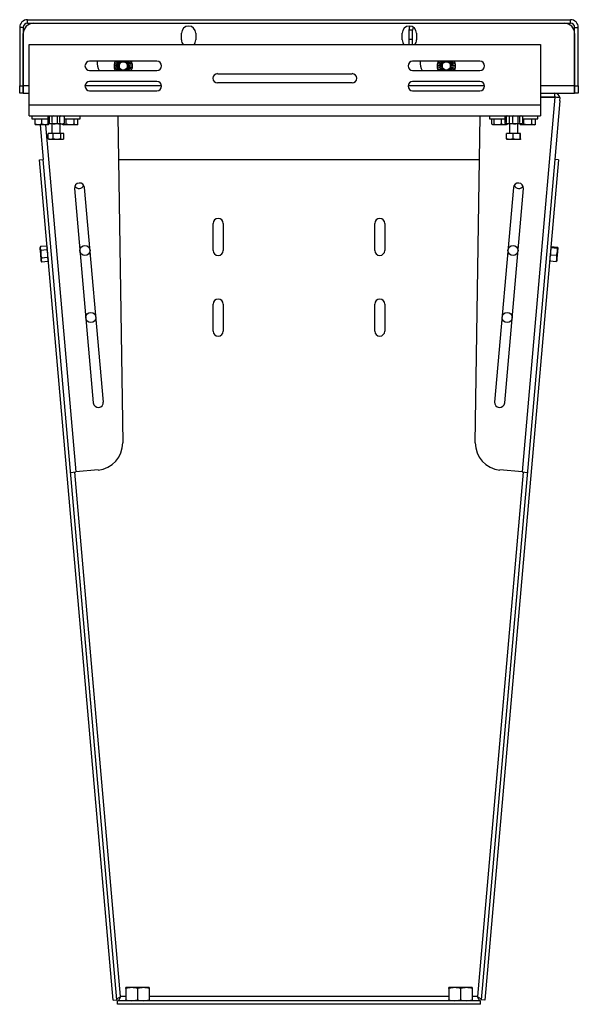
# Model space of a CAD drawing. Units: inches. Extents: x 1562 to 3081, y 824 to 1342.
# Drawn here: x 1597 to 1680, y 824 to 970 of the extents above; entities that cross this region are included whole.
import ezdxf

# ---------------------------------------------------------------- set-up
doc = ezdxf.new("R2010")
doc.units = ezdxf.units.IN
doc.header["$LTSCALE"] = 4
doc.header["$MEASUREMENT"] = 0

msp = doc.modelspace()

# ---------------------------------------------------------------- linework, layer by layer
at = {"color": 7, "linetype": 'Continuous', "lineweight": 25}
for p, q in [((1598.03, 969.33), (1597.49, 969.33)), ((1597.49, 969.33), (1597.49, 960.66)), ((1598.03, 969.33), (1598.03, 960.66)), ((1598.63, 970.47), (1679.35, 970.47)), ((1598.63, 969.93), (1598.63, 970.47)), ((1598.63, 969.93), (1679.35, 969.93)), ((1599.53, 969.93), (1678.45, 969.93)), ((1679.35, 969.93), (1679.35, 970.47)), ((1679.95, 969.33), (1680.49, 969.33)), ((1679.95, 960.66), (1679.95, 969.33)), ((1680.49, 960.66), (1680.49, 969.33)), ((1598.03, 960.67), (1598.03, 968.43)), ((1621.53, 967.47), (1621.53, 968.47)), ((1623.65, 968.47), (1623.65, 967.47)), ((1654.33, 967.47), (1654.33, 968.47)), ((1655.33, 968.93), (1655.33, 967.55)), ((1655.87, 968.93), (1655.33, 968.93)), ((1655.87, 967.55), (1655.87, 968.93)), ((1656.45, 968.47), (1656.45, 967.47)), ((1679.95, 968.43), (1679.95, 960.67)), ((1598.88, 957.76), (1598.88, 966.76)), ((1598.88, 966.76), (1674.88, 966.76)), ((1655.33, 967.55), (1655.33, 966.76)), ((1655.87, 967.55), (1655.33, 967.55)), ((1655.87, 966.76), (1655.87, 967.55)), ((1674.88, 966.76), (1674.88, 957.76)), ((1617.88, 964.28), (1607.88, 964.28)), ((1612.25, 963.61), (1611.51, 963.62)), ((1612.26, 963.72), (1611.53, 963.85)), ((1612.26, 963.49), (1611.53, 963.38)), ((1612.28, 963.39), (1611.59, 963.14)), ((1612.29, 963.82), (1611.6, 964.09)), ((1612.34, 963.92), (1611.73, 964.28)), ((1612.4, 964.01), (1612.09, 964.28)), ((1612.25, 963.61), (1612.27, 963.5)), ((1612.26, 963.6), (1612.25, 963.61)), ((1612.26, 963.72), (1612.26, 963.6)), ((1612.27, 963.71), (1612.26, 963.72)), ((1612.27, 963.5), (1612.26, 963.49)), ((1612.26, 963.49), (1612.29, 963.39)), ((1612.29, 963.82), (1612.27, 963.71)), ((1612.29, 963.39), (1612.28, 963.39)), ((1612.28, 963.39), (1612.34, 963.29)), ((1612.3, 963.82), (1612.29, 963.82)), ((1612.34, 963.92), (1612.3, 963.82)), ((1612.48, 964.09), (1612.33, 964.28)), ((1612.35, 963.92), (1612.34, 963.92)), ((1612.4, 964.01), (1612.35, 963.92)), ((1612.41, 964), (1612.4, 964.01)), ((1612.48, 964.09), (1612.41, 964)), ((1612.49, 964.08), (1612.48, 964.09)), ((1612.58, 964.15), (1612.49, 964.08)), ((1612.58, 964.15), (1612.5, 964.28)), ((1612.68, 964.2), (1612.58, 964.14)), ((1612.58, 964.14), (1612.58, 964.15)), ((1612.68, 964.2), (1612.65, 964.28)), ((1612.78, 964.22), (1612.68, 964.19)), ((1612.68, 964.19), (1612.68, 964.2)), ((1612.78, 964.22), (1612.77, 964.28)), ((1612.79, 964.21), (1612.78, 964.22)), ((1612.89, 964.23), (1612.79, 964.21)), ((1612.89, 964.23), (1612.89, 964.28)), ((1612.89, 964.22), (1612.89, 964.23)), ((1613, 964.22), (1612.89, 964.22)), ((1613, 964.22), (1613.02, 964.28)), ((1613, 964.21), (1613, 964.22)), ((1613.11, 964.19), (1613, 964.21)), ((1613.11, 964.19), (1613.15, 964.28)), ((1613.11, 964.18), (1613.11, 964.19)), ((1613.21, 964.14), (1613.11, 964.18)), ((1613.21, 964.14), (1613.3, 964.28)), ((1613.21, 964.13), (1613.21, 964.14)), ((1613.3, 964.08), (1613.21, 964.13)), ((1613.29, 964.07), (1613.3, 964.08)), ((1613.38, 964), (1613.29, 964.07)), ((1613.3, 964.08), (1613.48, 964.28)), ((1613.37, 963.99), (1613.38, 964)), ((1613.44, 963.9), (1613.37, 963.99)), ((1613.38, 964), (1613.73, 964.28)), ((1613.48, 963.8), (1613.43, 963.9)), ((1613.43, 963.9), (1613.44, 963.9)), ((1613.43, 963.27), (1613.47, 963.37)), ((1613.44, 963.9), (1614.09, 964.26)), ((1613.51, 963.7), (1613.47, 963.8)), ((1613.47, 963.8), (1613.48, 963.8)), ((1613.47, 963.37), (1613.48, 963.37)), ((1613.48, 963.8), (1614.18, 964.05)), ((1613.48, 963.37), (1613.5, 963.48)), ((1614.17, 963.11), (1613.48, 963.37)), ((1613.5, 963.69), (1613.51, 963.7)), ((1613.52, 963.59), (1613.5, 963.69)), ((1613.5, 963.48), (1613.51, 963.48)), ((1613.51, 963.7), (1614.24, 963.81)), ((1613.51, 963.59), (1613.52, 963.59)), ((1613.51, 963.48), (1613.51, 963.59)), ((1613.51, 963.48), (1614.23, 963.34)), ((1613.52, 963.59), (1614.26, 963.57)), ((1665.88, 964.28), (1655.88, 964.28)), ((1660.25, 963.55), (1659.51, 963.49)), ((1660.25, 963.66), (1659.52, 963.73)), ((1660.27, 963.44), (1659.55, 963.25)), ((1660.27, 963.77), (1659.56, 963.96)), ((1660.31, 963.33), (1659.63, 963.03)), ((1660.31, 963.87), (1659.64, 964.19)), ((1660.37, 963.96), (1659.92, 964.28)), ((1660.44, 964.05), (1660.21, 964.28)), ((1660.25, 963.66), (1660.26, 963.55)), ((1660.26, 963.66), (1660.25, 963.66)), ((1660.26, 963.55), (1660.25, 963.55)), ((1660.25, 963.55), (1660.28, 963.44)), ((1660.27, 963.77), (1660.26, 963.66)), ((1660.28, 963.76), (1660.27, 963.77)), ((1660.28, 963.44), (1660.27, 963.44)), ((1660.27, 963.44), (1660.32, 963.34)), ((1660.31, 963.87), (1660.28, 963.76)), ((1660.32, 963.87), (1660.31, 963.87)), ((1660.32, 963.34), (1660.31, 963.33)), ((1660.31, 963.33), (1660.37, 963.24)), ((1660.37, 963.96), (1660.32, 963.87)), ((1660.38, 963.96), (1660.37, 963.96)), ((1660.44, 964.05), (1660.38, 963.96)), ((1660.53, 964.12), (1660.41, 964.28)), ((1660.45, 964.04), (1660.44, 964.05)), ((1660.53, 964.12), (1660.45, 964.04)), ((1660.62, 964.17), (1660.53, 964.11)), ((1660.53, 964.11), (1660.53, 964.12)), ((1660.62, 964.17), (1660.57, 964.28)), ((1660.63, 964.16), (1660.62, 964.17)), ((1660.73, 964.21), (1660.63, 964.16)), ((1660.73, 964.21), (1660.71, 964.28)), ((1660.84, 964.23), (1660.73, 964.2)), ((1660.73, 964.2), (1660.73, 964.21)), ((1660.84, 964.23), (1660.83, 964.28)), ((1660.95, 964.23), (1660.84, 964.22)), ((1660.84, 964.22), (1660.84, 964.23)), ((1660.95, 964.23), (1660.95, 964.28)), ((1660.95, 964.22), (1660.95, 964.23)), ((1661.05, 964.21), (1660.95, 964.22)), ((1661.05, 964.21), (1661.08, 964.28)), ((1661.05, 964.2), (1661.05, 964.21)), ((1661.16, 964.17), (1661.05, 964.2)), ((1661.15, 964.16), (1661.16, 964.17)), ((1661.25, 964.11), (1661.15, 964.16)), ((1661.16, 964.17), (1661.21, 964.28)), ((1661.38, 964.28), (1661.25, 964.11)), ((1661.25, 964.1), (1661.25, 964.11)), ((1661.34, 964.04), (1661.25, 964.1)), ((1661.33, 964.03), (1661.34, 964.04)), ((1661.41, 963.95), (1661.33, 964.03)), ((1661.34, 964.04), (1661.59, 964.28)), ((1661.4, 963.95), (1661.41, 963.95)), ((1661.46, 963.86), (1661.4, 963.95)), ((1661.4, 963.23), (1661.45, 963.33)), ((1661.41, 963.95), (1661.89, 964.28)), ((1661.45, 963.85), (1661.46, 963.86)), ((1661.5, 963.75), (1661.45, 963.85)), ((1661.45, 963.33), (1661.46, 963.32)), ((1661.46, 963.86), (1662.14, 964.16)), ((1661.46, 963.32), (1661.49, 963.43)), ((1661.46, 963.32), (1662.12, 963)), ((1661.52, 963.64), (1661.49, 963.75)), ((1661.49, 963.75), (1661.5, 963.75)), ((1661.49, 963.43), (1661.5, 963.43)), ((1661.5, 963.75), (1662.22, 963.94)), ((1661.5, 963.43), (1661.51, 963.53)), ((1661.5, 963.43), (1662.21, 963.23)), ((1661.51, 963.64), (1661.52, 963.64)), ((1661.52, 963.53), (1661.51, 963.64)), ((1661.51, 963.53), (1661.52, 963.53)), ((1661.52, 963.64), (1662.26, 963.7)), ((1661.52, 963.53), (1662.25, 963.46)), ((1607.88, 962.91), (1617.88, 962.91)), ((1612.33, 963.29), (1611.68, 962.93)), ((1612.39, 963.19), (1612.04, 962.91)), ((1612.47, 963.12), (1612.29, 962.91)), ((1612.33, 963.29), (1612.4, 963.2)), ((1612.34, 963.29), (1612.33, 963.29)), ((1612.4, 963.2), (1612.39, 963.19)), ((1612.39, 963.19), (1612.48, 963.12)), ((1612.47, 963.12), (1612.56, 963.06)), ((1612.48, 963.12), (1612.47, 963.12)), ((1612.56, 963.05), (1612.47, 962.91)), ((1612.56, 963.06), (1612.56, 963.05)), ((1612.56, 963.05), (1612.66, 963.01)), ((1612.66, 963), (1612.62, 962.91)), ((1612.66, 963.01), (1612.66, 963)), ((1612.66, 963), (1612.77, 962.98)), ((1612.76, 962.97), (1612.75, 962.91)), ((1612.77, 962.98), (1612.76, 962.97)), ((1612.76, 962.97), (1612.87, 962.97)), ((1612.87, 962.96), (1612.98, 962.98)), ((1612.87, 962.97), (1612.87, 962.96)), ((1612.87, 962.96), (1612.87, 962.91)), ((1612.98, 962.98), (1612.99, 962.97)), ((1612.99, 962.97), (1613.09, 963)), ((1612.99, 962.97), (1612.99, 962.91)), ((1613.09, 963), (1613.19, 963.05)), ((1613.09, 963), (1613.09, 963)), ((1613.09, 963), (1613.12, 962.91)), ((1613.19, 963.04), (1613.28, 963.11)), ((1613.19, 963.05), (1613.19, 963.04)), ((1613.19, 963.04), (1613.27, 962.91)), ((1613.28, 963.1), (1613.36, 963.19)), ((1613.28, 963.11), (1613.28, 963.1)), ((1613.28, 963.1), (1613.44, 962.91)), ((1613.36, 963.18), (1613.42, 963.27)), ((1613.36, 963.19), (1613.36, 963.18)), ((1613.36, 963.18), (1613.68, 962.91)), ((1613.42, 963.27), (1613.43, 963.27)), ((1613.43, 963.27), (1614.03, 962.91)), ((1626.88, 962.44), (1646.88, 962.44)), ((1655.88, 962.91), (1665.88, 962.91)), ((1660.36, 963.24), (1659.88, 962.91)), ((1660.43, 963.15), (1660.18, 962.91)), ((1660.37, 963.24), (1660.36, 963.24)), ((1660.36, 963.24), (1660.44, 963.16)), ((1660.52, 963.08), (1660.39, 962.91)), ((1660.44, 963.16), (1660.43, 963.15)), ((1660.43, 963.15), (1660.52, 963.09)), ((1660.52, 963.09), (1660.52, 963.08)), ((1660.52, 963.08), (1660.61, 963.03)), ((1660.61, 963.02), (1660.56, 962.91)), ((1660.61, 963.03), (1660.61, 963.02)), ((1660.61, 963.02), (1660.72, 962.99)), ((1660.71, 962.98), (1660.69, 962.91)), ((1660.72, 962.99), (1660.71, 962.98)), ((1660.71, 962.98), (1660.82, 962.97)), ((1660.82, 962.97), (1660.82, 962.96)), ((1660.82, 962.96), (1660.93, 962.97)), ((1660.82, 962.96), (1660.82, 962.91)), ((1660.93, 962.96), (1661.04, 962.99)), ((1660.93, 962.97), (1660.93, 962.96)), ((1660.93, 962.96), (1660.94, 962.91)), ((1661.04, 962.98), (1661.14, 963.03)), ((1661.04, 962.99), (1661.04, 962.98)), ((1661.04, 962.98), (1661.06, 962.91)), ((1661.14, 963.03), (1661.15, 963.02)), ((1661.15, 963.02), (1661.24, 963.08)), ((1661.15, 963.02), (1661.2, 962.91)), ((1661.24, 963.07), (1661.32, 963.15)), ((1661.24, 963.08), (1661.24, 963.07)), ((1661.24, 963.07), (1661.36, 962.91)), ((1661.32, 963.15), (1661.33, 963.14)), ((1661.33, 963.14), (1661.39, 963.23)), ((1661.33, 963.14), (1661.56, 962.91)), ((1661.39, 963.23), (1661.4, 963.23)), ((1661.4, 963.23), (1661.85, 962.91)), ((1597.49, 960.66), (1598.03, 960.66)), ((1597.49, 959.53), (1597.49, 960.66)), ((1598.03, 959.53), (1598.03, 960.67)), ((1598.03, 960.66), (1598.03, 959.53)), ((1617.88, 961.28), (1607.88, 961.28)), ((1646.88, 961.07), (1626.88, 961.07)), ((1665.88, 961.28), (1655.88, 961.28)), ((1679.95, 960.67), (1679.95, 959.53)), ((1679.95, 960.66), (1680.49, 960.66)), ((1679.95, 959.53), (1679.95, 960.66)), ((1680.49, 960.66), (1680.49, 959.53)), ((1598.03, 959.53), (1597.49, 959.53)), ((1598.03, 959.53), (1598.88, 959.53)), ((1607.88, 959.91), (1617.88, 959.91)), ((1655.88, 959.91), (1665.88, 959.91)), ((1677.01, 958.93), (1672.13, 903.23)), ((1674.88, 959.53), (1679.95, 959.53)), ((1674.88, 958.99), (1676.99, 958.99)), ((1674.88, 958.93), (1677.01, 958.93)), ((1676.99, 958.99), (1676.99, 959.53)), ((1677.26, 958.97), (1677.8, 958.92)), ((1677.75, 958.4), (1677.8, 958.92)), ((1680.49, 959.53), (1679.95, 959.53)), ((1674.88, 957.76), (1598.88, 957.76)), ((1598.88, 956.16), (1598.88, 957.76)), ((1674.88, 957.76), (1674.88, 956.16)), ((1677.75, 958.4), (1676.99, 949.67)), ((1598.88, 956.16), (1674.88, 956.16)), ((1599.28, 956.16), (1599.28, 955.72)), ((1601.68, 956.08), (1601.68, 955.05)), ((1601.75, 956.08), (1601.73, 956.07)), ((1601.75, 956.08), (1601.73, 956.07)), ((1601.73, 955.18), (1601.73, 956.07)), ((1601.86, 956.08), (1601.77, 956.16)), ((1601.86, 956.08), (1601.86, 955.05)), ((1602.3, 956.07), (1602.29, 956.07)), ((1602.35, 956.08), (1602.3, 956.07)), ((1602.3, 955.18), (1602.3, 956.07)), ((1603.06, 956.08), (1602.46, 956.16)), ((1603.06, 956.08), (1603.06, 955.05)), ((1603.46, 956.07), (1603.43, 956.07)), ((1603.46, 955.18), (1603.46, 956.07)), ((1604.09, 956.08), (1604.09, 955.05)), ((1606.49, 955.72), (1606.49, 956.16)), ((1612.05, 956.16), (1612.8, 907.56)), ((1665.18, 907.56), (1665.93, 956.16)), ((1667.28, 956.16), (1667.28, 955.72)), ((1669.76, 956.16), (1669.59, 956.08)), ((1669.59, 956.08), (1669.59, 955.05)), ((1669.86, 956.08), (1669.82, 956.07)), ((1669.82, 955.18), (1669.82, 956.07)), ((1669.82, 956.07), (1669.82, 956.07)), ((1670.23, 956.08), (1670.23, 955.05)), ((1670.74, 956.07), (1670.71, 956.07)), ((1670.79, 956.08), (1670.74, 956.07)), ((1670.74, 955.18), (1670.74, 956.07)), ((1671.53, 956.08), (1670.88, 956.16)), ((1671.53, 956.08), (1671.53, 955.05)), ((1671.8, 956.07), (1671.77, 956.07)), ((1671.81, 956.08), (1671.8, 956.07)), ((1671.8, 955.18), (1671.8, 956.07)), ((1672.18, 956.08), (1671.86, 956.16)), ((1672.18, 956.08), (1672.01, 956.16)), ((1672.18, 956.08), (1672.18, 955.05)), ((1674.49, 955.72), (1674.49, 956.16)), ((1599.28, 955.72), (1601.68, 955.72)), ((1599.78, 954.93), (1599.78, 955.72)), ((1600.28, 954.84), (1599.78, 954.84)), ((1600.78, 954.93), (1600.28, 954.84)), ((1601.28, 954.84), (1600.28, 954.84)), ((1600.54, 954.84), (1600.99, 949.67)), ((1600.78, 954.93), (1600.78, 955.72)), ((1601.78, 954.93), (1601.28, 954.84)), ((1601.78, 954.84), (1601.28, 954.84)), ((1601.68, 955.05), (1601.77, 954.97)), ((1601.73, 955.19), (1601.75, 955.17)), ((1601.73, 955.18), (1601.75, 955.18)), ((1602.46, 954.97), (1601.77, 954.97)), ((1601.78, 954.93), (1601.78, 954.97)), ((1601.86, 955.05), (1602.46, 954.97)), ((1602.26, 954.97), (1602.26, 953.53)), ((1602.29, 955.18), (1602.3, 955.18)), ((1602.3, 955.18), (1602.35, 955.18)), ((1603.58, 954.97), (1602.46, 954.97)), ((1603.43, 955.18), (1603.46, 955.18)), ((1603.46, 955.18), (1603.48, 955.17)), ((1603.51, 953.53), (1603.51, 954.97)), ((1603.58, 954.97), (1604.01, 954.97)), ((1603.84, 954.93), (1603.84, 954.97)), ((1603.84, 954.93), (1603.99, 954.84)), ((1604.13, 954.84), (1603.99, 954.84)), ((1604.09, 955.05), (1604, 954.97)), ((1604.09, 955.72), (1606.49, 955.72)), ((1604.41, 954.93), (1604.13, 954.84)), ((1604.99, 954.84), (1604.13, 954.84)), ((1604.41, 954.93), (1604.41, 955.72)), ((1605.86, 954.84), (1604.99, 954.84)), ((1605.57, 954.93), (1605.57, 955.72)), ((1606.15, 954.93), (1605.86, 954.84)), ((1605.99, 954.84), (1605.86, 954.84)), ((1605.99, 954.84), (1606.15, 954.93)), ((1606.15, 954.93), (1606.15, 955.72)), ((1667.28, 955.72), (1669.59, 955.72)), ((1667.66, 954.93), (1667.66, 955.72)), ((1667.73, 954.87), (1667.78, 954.84)), ((1667.82, 954.84), (1667.78, 954.84)), ((1667.97, 954.93), (1667.82, 954.84)), ((1668.53, 954.84), (1667.82, 954.84)), ((1667.97, 954.93), (1667.97, 955.72)), ((1669.5, 954.84), (1668.53, 954.84)), ((1669.09, 954.93), (1669.09, 955.72)), ((1669.9, 954.93), (1669.5, 954.84)), ((1669.78, 954.84), (1669.5, 954.84)), ((1669.59, 955.05), (1669.76, 954.97)), ((1669.91, 954.97), (1669.76, 954.97)), ((1669.78, 954.84), (1669.82, 954.87)), ((1669.82, 955.18), (1669.86, 955.17)), ((1669.82, 955.18), (1669.82, 955.18)), ((1669.82, 954.88), (1669.9, 954.93)), ((1669.9, 954.93), (1669.9, 954.97)), ((1670.88, 954.97), (1669.91, 954.97)), ((1670.23, 955.05), (1670.88, 954.97)), ((1670.26, 954.97), (1670.26, 953.53)), ((1670.71, 955.18), (1670.74, 955.18)), ((1670.74, 955.18), (1670.79, 955.18)), ((1671.86, 954.97), (1670.88, 954.97)), ((1671.51, 953.53), (1671.51, 954.97)), ((1671.53, 955.05), (1671.86, 954.97)), ((1671.77, 955.18), (1671.8, 955.18)), ((1671.8, 955.18), (1671.81, 955.18)), ((1671.84, 954.93), (1671.84, 954.97)), ((1671.84, 954.93), (1671.99, 954.84)), ((1672.01, 954.97), (1671.86, 954.97)), ((1672.13, 954.84), (1671.99, 954.84)), ((1672.01, 954.97), (1672.18, 955.05)), ((1672.41, 954.93), (1672.13, 954.84)), ((1672.99, 954.84), (1672.13, 954.84)), ((1672.18, 955.72), (1674.49, 955.72)), ((1672.41, 954.93), (1672.41, 955.72)), ((1673.86, 954.84), (1672.99, 954.84)), ((1673.57, 954.93), (1673.57, 955.72)), ((1674.15, 954.93), (1673.86, 954.84)), ((1673.99, 954.84), (1673.86, 954.84)), ((1673.99, 954.84), (1674.15, 954.93)), ((1674.15, 954.93), (1674.15, 955.72)), ((1601.74, 952.75), (1601.74, 953.53)), ((1602.44, 953.53), (1601.74, 953.53)), ((1602.44, 952.75), (1602.44, 953.53)), ((1603.58, 953.53), (1602.44, 953.53)), ((1603.58, 952.75), (1603.58, 953.53)), ((1604.03, 953.53), (1603.58, 953.53)), ((1604.03, 952.75), (1604.03, 953.53)), ((1669.84, 952.75), (1669.84, 953.53)), ((1670.8, 953.53), (1669.84, 953.53)), ((1670.8, 952.75), (1670.8, 953.53)), ((1671.84, 953.53), (1670.8, 953.53)), ((1671.84, 952.75), (1671.84, 953.53)), ((1671.92, 953.53), (1671.84, 953.53)), ((1671.92, 952.75), (1671.92, 953.53)), ((1601.74, 952.75), (1601.8, 952.72)), ((1601.8, 952.71), (1601.88, 952.66)), ((1602.09, 952.66), (1601.88, 952.66)), ((1602.44, 952.75), (1602.09, 952.66)), ((1603.01, 952.66), (1602.09, 952.66)), ((1603.58, 952.75), (1603.01, 952.66)), ((1603.81, 952.66), (1603.01, 952.66)), ((1603.88, 952.66), (1603.81, 952.66)), ((1603.88, 952.66), (1603.97, 952.71)), ((1669.84, 952.75), (1669.89, 952.66)), ((1670.32, 952.66), (1669.89, 952.66)), ((1670.8, 952.75), (1670.32, 952.66)), ((1671.32, 952.66), (1670.32, 952.66)), ((1671.88, 952.66), (1671.32, 952.66)), ((1671.92, 952.75), (1671.88, 952.66)), ((1600.45, 949.63), (1600.99, 949.67)), ((1611.39, 824.67), (1600.45, 949.63)), ((1611.92, 824.72), (1600.99, 949.67)), ((1612.15, 949.67), (1665.83, 949.67)), ((1676.99, 949.67), (1666.06, 824.72)), ((1677.53, 949.63), (1666.6, 824.67)), ((1677.53, 949.63), (1676.99, 949.67)), ((1605.63, 945.37), (1608.42, 913.49)), ((1609.92, 913.62), (1607.13, 945.5)), ((1670.85, 945.5), (1668.06, 913.62)), ((1669.56, 913.49), (1672.35, 945.37)), ((1626.24, 936.17), (1626.24, 940.17)), ((1627.74, 940.17), (1627.74, 936.17)), ((1650.24, 936.17), (1650.24, 940.17)), ((1651.74, 940.17), (1651.74, 936.17)), ((1600.6, 936.75), (1600.53, 936.58)), ((1600.54, 936.45), (1600.53, 936.58)), ((1600.6, 936.75), (1600.54, 936.45)), ((1600.61, 935.59), (1600.54, 936.45)), ((1601.48, 936.82), (1600.6, 936.75)), ((1600.69, 934.72), (1600.61, 935.59)), ((1601.53, 936.25), (1600.65, 936.17)), ((1601.59, 936.68), (1601.48, 936.82)), ((1601.53, 936.25), (1601.6, 936.54)), ((1676.48, 936.59), (1676.34, 936.06)), ((1676.38, 935.53), (1677.27, 935.45)), ((1676.49, 936.73), (1676.4, 936.67)), ((1676.48, 936.59), (1677.36, 936.51)), ((1676.49, 936.73), (1677.37, 936.66)), ((1677.27, 935.45), (1677.4, 935.97)), ((1677.4, 935.97), (1677.31, 934.98)), ((1677.36, 936.51), (1677.45, 936.58)), ((1677.45, 936.58), (1677.4, 935.97)), ((1600.75, 935.02), (1600.69, 934.72)), ((1600.7, 934.59), (1600.69, 934.72)), ((1600.7, 934.59), (1600.8, 934.44)), ((1601.63, 935.1), (1600.75, 935.02)), ((1601.68, 934.52), (1600.8, 934.44)), ((1601.68, 934.52), (1601.75, 934.82)), ((1601.68, 934.52), (1601.76, 934.68)), ((1676.3, 934.61), (1676.22, 934.69)), ((1676.3, 934.61), (1677.19, 934.53)), ((1677.31, 934.98), (1677.28, 934.59)), ((1626.24, 924.17), (1626.24, 928.17)), ((1627.74, 928.17), (1627.74, 924.17)), ((1650.24, 924.17), (1650.24, 928.17)), ((1651.74, 928.17), (1651.74, 924.17)), ((1609.15, 903.52), (1605.85, 903.23)), ((1672.13, 903.23), (1668.83, 903.52)), ((1605.06, 903.16), (1605.85, 903.23)), ((1672.13, 903.23), (1672.92, 903.16)), ((1614.12, 826.55), (1613.24, 826.55)), ((1613.24, 826.42), (1613.24, 824.74)), ((1615.87, 826.55), (1614.12, 826.55)), ((1614.99, 826.42), (1614.99, 824.74)), ((1616.74, 826.55), (1615.87, 826.55)), ((1616.74, 826.42), (1616.74, 824.74)), ((1662.12, 826.55), (1661.24, 826.55)), ((1661.24, 826.42), (1661.24, 824.74)), ((1663.87, 826.55), (1662.12, 826.55)), ((1662.99, 826.42), (1662.99, 824.74)), ((1664.74, 826.55), (1663.87, 826.55)), ((1664.74, 826.42), (1664.74, 824.74)), ((1611.39, 824.67), (1611.92, 824.72)), ((1665.94, 824.61), (1612.04, 824.61)), ((1612.04, 824.07), (1612.04, 824.61)), ((1665.94, 824.07), (1665.94, 824.61)), ((1666.6, 824.67), (1666.06, 824.72)), ((1665.94, 824.07), (1612.04, 824.07))]:
    msp.add_line(p, q, dxfattribs=at)
at = {"color": 8, "linetype": 'Continuous', "lineweight": 25}
for p, q in [((1598.03, 960.67), (1598.88, 960.67)), ((1607.2, 960.67), (1618.57, 960.67)), ((1655.2, 960.67), (1666.57, 960.67)), ((1674.88, 960.67), (1679.95, 960.67)), ((1601.33, 954.84), (1605.85, 903.23)), ((1612.48, 825.21), (1605.66, 903.21)), ((1672.32, 903.21), (1665.5, 825.21)), ((1613.24, 825.21), (1612.48, 825.21)), ((1661.24, 825.21), (1616.74, 825.21)), ((1665.5, 825.21), (1664.74, 825.21))]:
    msp.add_line(p, q, dxfattribs=at)
at = {"color": 7, "linetype": 'Continuous', "lineweight": 25}
for centre, radius in [((1612.88, 963.6), 0.625), ((1660.88, 963.6), 0.625), ((1607.19, 936.16), 0.75), ((1670.79, 936.16), 0.75), ((1608.06, 926.2), 0.75), ((1669.92, 926.2), 0.75)]:
    msp.add_circle(centre, radius, dxfattribs=at)
for centre, radius, start, end in [((1598.63, 969.33), 1.14, 90, 180), ((1598.63, 969.33), 0.6, 90, 180), ((1599.53, 968.43), 1.5, 90, 180), ((1622.59, 968.47), 1.06, 0, 180), ((1655.39, 968.47), 1.06, 0, 180), ((1656.87, 968.93), 1.54, 157.083, 180), ((1656.87, 968.93), 1, 154.3729, 180), ((1678.45, 968.43), 1.5, 0, 90), ((1679.35, 969.33), 1.14, 0, 90), ((1679.35, 969.33), 0.6, 0, 90), ((1622.59, 967.47), 1.06, 180, 222.1488), ((1622.59, 967.47), 1.06, 317.8512, 0), ((1655.39, 967.47), 1.06, 180, 222.1488), ((1655.39, 967.47), 1.06, 317.8512, 0), ((1607.88, 963.6), 0.688, 90, 270), ((1610.99, 963.97), 2, 171.0104, 212.0896), ((1612.88, 963.6), 1.37, 169.1265, 179.1265), ((1612.88, 963.6), 1.37, 179.1265, 189.1265), ((1612.88, 963.6), 1.37, 159.1265, 169.1265), ((1612.88, 963.6), 1.37, 189.1265, 199.1265), ((1612.88, 963.6), 1.38, 149.1265, 159.1265), ((1612.88, 963.6), 1.37, 19.1265, 29.1265), ((1612.88, 963.6), 1.38, 339.1265, 349.1265), ((1612.88, 963.6), 1.37, 9.1265, 19.1265), ((1612.88, 963.6), 1.38, 349.1265, 359.1265), ((1612.88, 963.6), 1.38, 359.1265, 9.1265), ((1617.88, 963.6), 0.688, 270, 90), ((1655.88, 963.6), 0.688, 90, 270), ((1658.99, 963.97), 2, 171.0104, 212.0896), ((1660.88, 963.6), 1.38, 174.426, 184.426), ((1660.88, 963.6), 1.38, 184.426, 194.426), ((1660.88, 963.6), 1.38, 164.426, 174.426), ((1660.88, 963.6), 1.37, 154.426, 164.426), ((1660.88, 963.6), 1.37, 150, 154.426), ((1660.88, 963.6), 1.38, 24.426, 30), ((1660.88, 963.6), 1.38, 14.426, 24.426), ((1660.88, 963.6), 1.38, 344.426, 354.426), ((1660.88, 963.6), 1.38, 4.426, 14.426), ((1660.88, 963.6), 1.38, 354.426, 4.426), ((1665.88, 963.6), 0.688, 270, 90), ((1612.88, 963.6), 1.38, 199.1265, 209.1265), ((1612.88, 963.6), 1.38, 329.1265, 339.1265), ((1626.88, 961.76), 0.688, 90, 270), ((1646.88, 961.76), 0.688, 270, 90), ((1660.88, 963.6), 1.38, 194.426, 204.426), ((1660.88, 963.6), 1.38, 204.426, 210), ((1660.88, 963.6), 1.38, 330, 334.426), ((1660.88, 963.6), 1.38, 334.426, 344.426), ((1607.88, 960.6), 0.688, 90, 270), ((1617.88, 960.6), 0.688, 270, 90), ((1655.88, 960.6), 0.688, 90, 270), ((1665.88, 960.6), 0.688, 270, 90), ((1676.99, 958.74), 0.79, 13.5667, 90), ((1676.99, 958.74), 0.25, 53.8303, 90), ((1606.38, 945.43), 0.75, 5, 185), ((1606.32, 946.12), 0.75, 212.5148, 337.4852), ((1671.6, 945.43), 0.75, 355, 175), ((1671.66, 946.12), 0.75, 202.5148, 327.4852), ((1626.99, 940.17), 0.75, 0, 180), ((1650.99, 940.17), 0.75, 0, 180), ((1626.99, 936.17), 0.75, 180, 0), ((1650.99, 936.17), 0.75, 180, 0), ((1626.99, 928.17), 0.75, 0, 180), ((1650.99, 928.17), 0.75, 0, 180), ((1626.99, 924.17), 0.75, 180, 0), ((1650.99, 924.17), 0.75, 180, 0), ((1609.17, 913.56), 0.75, 185, 5), ((1668.81, 913.56), 0.75, 175, 355), ((1608.8, 907.5), 4, 275, 0.8843), ((1669.18, 907.5), 4, 179.1157, 265)]:
    msp.add_arc(centre, radius, start, end, dxfattribs=at)
msp.add_open_spline([(1677.8, 958.92), (1677.79, 958.92), (1677.76, 958.91), (1677.58, 958.91), (1677.32, 958.92), (1677.11, 958.93), (1677.01, 958.93)], degree=3, dxfattribs=at)
for points, knots in [([(1601.77, 956.16), (1601.76, 956.15), (1601.73, 956.15), (1601.7, 956.1), (1601.68, 956.08)], [0, 0, 0, 0, 0.461766, 1, 1, 1, 1]), ([(1602.46, 956.16), (1602.37, 956.15), (1602.17, 956.15), (1601.97, 956.1), (1601.86, 956.08)], [0, 0, 0, 0, 0.461766, 1, 1, 1, 1]), ([(1603.58, 956.16), (1603.47, 956.15), (1603.3, 956.14), (1603.13, 956.1), (1603.06, 956.08)], [0, 0, 0, 0, 0.598328, 1, 1, 1, 1]), ([(1603.56, 956.11), (1603.55, 956.11), (1603.51, 956.1), (1603.48, 956.08), (1603.46, 956.07)], [0, 0, 0, 0, 0.3755905, 1, 1, 1, 1]), ([(1604.09, 956.08), (1604.05, 956.09), (1603.88, 956.14), (1603.71, 956.15), (1603.58, 956.16)], [0, 0, 0, 0, 0.254987, 1, 1, 1, 1]), ([(1604, 956.16), (1604.01, 956.15), (1604.04, 956.15), (1604.07, 956.1), (1604.09, 956.08)], [0, 0, 0, 0, 0.461766, 1, 1, 1, 1]), ([(1669.91, 956.16), (1669.84, 956.15), (1669.74, 956.14), (1669.63, 956.1), (1669.59, 956.08)], [0, 0, 0, 0, 0.598328, 1, 1, 1, 1]), ([(1670.23, 956.08), (1670.21, 956.09), (1670.1, 956.14), (1669.99, 956.15), (1669.91, 956.16)], [0, 0, 0, 0, 0.254987, 1, 1, 1, 1]), ([(1670.88, 956.16), (1670.78, 956.15), (1670.56, 956.15), (1670.35, 956.1), (1670.23, 956.08)], [0, 0, 0, 0, 0.461766, 1, 1, 1, 1]), ([(1671.86, 956.16), (1671.81, 956.15), (1671.7, 956.15), (1671.59, 956.1), (1671.53, 956.08)], [0, 0, 0, 0, 0.461766, 1, 1, 1, 1]), ([(1600.28, 954.84), (1600.27, 954.84), (1600.1, 954.84), (1599.93, 954.89), (1599.78, 954.93)], [0, 0, 0, 0, 0.070214, 1, 1, 1, 1]), ([(1599.78, 954.93), (1599.78, 954.89), (1599.78, 954.85), (1599.78, 954.84), (1599.78, 954.84)], [0, 0, 0, 0, 0.783733, 1, 1, 1, 1]), ([(1601.28, 954.84), (1601.27, 954.84), (1601.1, 954.84), (1600.93, 954.89), (1600.78, 954.93)], [0, 0, 0, 0, 0.070214, 1, 1, 1, 1]), ([(1601.77, 954.97), (1601.78, 954.97), (1601.81, 954.98), (1601.84, 955.03), (1601.86, 955.05)], [0, 0, 0, 0, 0.461766, 1, 1, 1, 1]), ([(1601.78, 954.84), (1601.78, 954.84), (1601.78, 954.85), (1601.78, 954.89), (1601.78, 954.93)], [0, 0, 0, 0, 0.2162667, 1, 1, 1, 1]), ([(1602.46, 954.97), (1602.56, 954.97), (1602.76, 954.98), (1602.96, 955.03), (1603.06, 955.05)], [0, 0, 0, 0, 0.461766, 1, 1, 1, 1]), ([(1603.06, 955.05), (1603.13, 955.03), (1603.3, 954.99), (1603.47, 954.98), (1603.58, 954.97)], [0, 0, 0, 0, 0.401672, 1, 1, 1, 1]), ([(1603.58, 954.97), (1603.71, 954.98), (1603.88, 954.99), (1604.05, 955.04), (1604.09, 955.05)], [0, 0, 0, 0, 0.745013, 1, 1, 1, 1]), ([(1604.13, 954.84), (1604.12, 954.84), (1604.02, 954.84), (1603.93, 954.89), (1603.84, 954.93)], [0, 0, 0, 0, 0.070214, 1, 1, 1, 1]), ([(1604.99, 954.84), (1604.95, 954.84), (1604.75, 954.85), (1604.56, 954.89), (1604.41, 954.93)], [0, 0, 0, 0, 0.216267, 1, 1, 1, 1]), ([(1605.57, 954.93), (1605.53, 954.92), (1605.34, 954.87), (1605.15, 954.85), (1604.99, 954.84)], [0, 0, 0, 0, 0.191114, 1, 1, 1, 1]), ([(1605.86, 954.84), (1605.85, 954.84), (1605.75, 954.84), (1605.66, 954.89), (1605.57, 954.93)], [0, 0, 0, 0, 0.070214, 1, 1, 1, 1]), ([(1667.82, 954.84), (1667.81, 954.84), (1667.76, 954.84), (1667.71, 954.89), (1667.66, 954.93)], [0, 0, 0, 0, 0.070214, 1, 1, 1, 1]), ([(1668.53, 954.84), (1668.38, 954.85), (1668.19, 954.87), (1668.01, 954.92), (1667.97, 954.93)], [0, 0, 0, 0, 0.8088858, 1, 1, 1, 1]), ([(1669.09, 954.93), (1668.95, 954.89), (1668.76, 954.85), (1668.57, 954.84), (1668.53, 954.84)], [0, 0, 0, 0, 0.783733, 1, 1, 1, 1]), ([(1669.5, 954.84), (1669.49, 954.84), (1669.35, 954.84), (1669.22, 954.89), (1669.09, 954.93)], [0, 0, 0, 0, 0.070214, 1, 1, 1, 1]), ([(1669.59, 955.05), (1669.63, 955.03), (1669.74, 954.99), (1669.84, 954.98), (1669.91, 954.97)], [0, 0, 0, 0, 0.401672, 1, 1, 1, 1]), ([(1669.91, 954.97), (1669.99, 954.98), (1670.1, 954.99), (1670.21, 955.04), (1670.23, 955.05)], [0, 0, 0, 0, 0.745013, 1, 1, 1, 1]), ([(1670.88, 954.97), (1670.99, 954.97), (1671.2, 954.98), (1671.42, 955.03), (1671.53, 955.05)], [0, 0, 0, 0, 0.461766, 1, 1, 1, 1]), ([(1672.13, 954.84), (1672.12, 954.84), (1672.02, 954.84), (1671.93, 954.89), (1671.84, 954.93)], [0, 0, 0, 0, 0.070214, 1, 1, 1, 1]), ([(1671.86, 954.97), (1671.91, 954.97), (1672.02, 954.98), (1672.13, 955.03), (1672.18, 955.05)], [0, 0, 0, 0, 0.461766, 1, 1, 1, 1]), ([(1672.99, 954.84), (1672.95, 954.84), (1672.75, 954.85), (1672.56, 954.89), (1672.41, 954.93)], [0, 0, 0, 0, 0.216267, 1, 1, 1, 1]), ([(1673.57, 954.93), (1673.53, 954.92), (1673.34, 954.87), (1673.15, 954.85), (1672.99, 954.84)], [0, 0, 0, 0, 0.191114, 1, 1, 1, 1]), ([(1673.86, 954.84), (1673.85, 954.84), (1673.75, 954.84), (1673.66, 954.89), (1673.57, 954.93)], [0, 0, 0, 0, 0.070214, 1, 1, 1, 1]), ([(1602.09, 952.66), (1602.08, 952.66), (1601.96, 952.66), (1601.85, 952.7), (1601.74, 952.75)], [0, 0, 0, 0, 0.070214, 1, 1, 1, 1]), ([(1603.01, 952.66), (1603, 952.66), (1602.8, 952.66), (1602.61, 952.7), (1602.44, 952.75)], [0, 0, 0, 0, 0.070214, 1, 1, 1, 1]), ([(1603.81, 952.66), (1603.79, 952.66), (1603.71, 952.66), (1603.64, 952.71), (1603.58, 952.75)], [0, 0, 0, 0, 0.216267, 1, 1, 1, 1]), ([(1604.03, 952.75), (1604.02, 952.74), (1603.94, 952.68), (1603.87, 952.67), (1603.81, 952.66)], [0, 0, 0, 0, 0.191114, 1, 1, 1, 1]), ([(1670.32, 952.66), (1670.31, 952.66), (1670.15, 952.66), (1669.99, 952.7), (1669.84, 952.75)], [0, 0, 0, 0, 0.070214, 1, 1, 1, 1]), ([(1671.32, 952.66), (1671.28, 952.66), (1671.11, 952.66), (1670.93, 952.71), (1670.8, 952.75)], [0, 0, 0, 0, 0.2162667, 1, 1, 1, 1]), ([(1671.84, 952.75), (1671.81, 952.74), (1671.64, 952.68), (1671.46, 952.67), (1671.32, 952.66)], [0, 0, 0, 0, 0.191114, 1, 1, 1, 1]), ([(1671.88, 952.66), (1671.88, 952.66), (1671.87, 952.66), (1671.85, 952.7), (1671.84, 952.75)], [0, 0, 0, 0, 0.070214, 1, 1, 1, 1]), ([(1600.54, 936.45), (1600.54, 936.44), (1600.55, 936.35), (1600.6, 936.26), (1600.65, 936.17)], [0, 0, 0, 0, 0.070214, 1, 1, 1, 1]), ([(1600.65, 936.17), (1600.63, 936.02), (1600.6, 935.83), (1600.61, 935.64), (1600.61, 935.59)], [0, 0, 0, 0, 0.754441, 1, 1, 1, 1]), ([(1600.61, 935.59), (1600.64, 935.44), (1600.67, 935.24), (1600.74, 935.06), (1600.75, 935.02)], [0, 0, 0, 0, 0.7715844, 1, 1, 1, 1]), ([(1601.6, 936.54), (1601.6, 936.55), (1601.59, 936.65), (1601.53, 936.74), (1601.48, 936.82)], [0, 0, 0, 0, 0.070214, 1, 1, 1, 1]), ([(1601.67, 935.68), (1601.67, 935.73), (1601.65, 935.92), (1601.58, 936.11), (1601.53, 936.25)], [0, 0, 0, 0, 0.245691, 1, 1, 1, 1]), ([(1601.63, 936.23), (1601.63, 936.23), (1601.61, 936.25), (1601.6, 936.26), (1601.59, 936.28)], [0, 0, 0, 0, 0.006225, 1, 1, 1, 1]), ([(1601.63, 935.1), (1601.64, 935.14), (1601.68, 935.33), (1601.68, 935.53), (1601.67, 935.68)], [0, 0, 0, 0, 0.228582, 1, 1, 1, 1]), ([(1676.38, 935.53), (1676.34, 935.42), (1676.28, 935.27), (1676.26, 935.11), (1676.26, 935.08)], [0, 0, 0, 0, 0.754309, 1, 1, 1, 1]), ([(1676.34, 936.06), (1676.34, 936.05), (1676.33, 935.87), (1676.36, 935.69), (1676.38, 935.53)], [0, 0, 0, 0, 0.0702136, 1, 1, 1, 1]), ([(1676.4, 936.67), (1676.4, 936.67), (1676.39, 936.64), (1676.44, 936.61), (1676.48, 936.59)], [0, 0, 0, 0, 0.070214, 1, 1, 1, 1]), ([(1677.4, 935.97), (1677.4, 935.98), (1677.42, 936.16), (1677.39, 936.34), (1677.36, 936.51)], [0, 0, 0, 0, 0.070214, 1, 1, 1, 1]), ([(1677.45, 936.58), (1677.45, 936.58), (1677.45, 936.6), (1677.41, 936.63), (1677.37, 936.66)], [0, 0, 0, 0, 0.070214, 1, 1, 1, 1]), ([(1600.69, 934.72), (1600.69, 934.72), (1600.7, 934.62), (1600.75, 934.53), (1600.8, 934.44)], [0, 0, 0, 0, 0.070214, 1, 1, 1, 1]), ([(1601.75, 934.82), (1601.75, 934.82), (1601.74, 934.92), (1601.68, 935.01), (1601.63, 935.1)], [0, 0, 0, 0, 0.0702136, 1, 1, 1, 1]), ([(1676.26, 935.08), (1676.26, 934.96), (1676.26, 934.8), (1676.3, 934.65), (1676.3, 934.61)], [0, 0, 0, 0, 0.7714178, 1, 1, 1, 1]), ([(1677.19, 934.53), (1677.2, 934.57), (1677.27, 934.71), (1677.29, 934.86), (1677.31, 934.98)], [0, 0, 0, 0, 0.228416, 1, 1, 1, 1]), ([(1677.28, 934.6), (1677.28, 934.6), (1677.28, 934.57), (1677.23, 934.55), (1677.19, 934.53)], [0, 0, 0, 0, 0.070214, 1, 1, 1, 1]), ([(1677.31, 934.98), (1677.32, 935.02), (1677.33, 935.18), (1677.29, 935.33), (1677.27, 935.45)], [0, 0, 0, 0, 0.245559, 1, 1, 1, 1]), ([(1614.12, 826.55), (1613.98, 826.54), (1613.69, 826.53), (1613.4, 826.46), (1613.24, 826.42)], [0, 0, 0, 0, 0.461774, 1, 1, 1, 1]), ([(1613.24, 826.42), (1613.24, 826.44), (1613.24, 826.52), (1613.24, 826.54), (1613.24, 826.55)], [0, 0, 0, 0, 0.2549874, 1, 1, 1, 1]), ([(1614.99, 826.42), (1614.85, 826.46), (1614.56, 826.53), (1614.26, 826.54), (1614.12, 826.55)], [0, 0, 0, 0, 0.4969604, 1, 1, 1, 1]), ([(1615.87, 826.55), (1615.73, 826.54), (1615.44, 826.53), (1615.15, 826.46), (1614.99, 826.42)], [0, 0, 0, 0, 0.4617741, 1, 1, 1, 1]), ([(1616.74, 826.42), (1616.6, 826.46), (1616.31, 826.53), (1616.01, 826.54), (1615.87, 826.55)], [0, 0, 0, 0, 0.4969604, 1, 1, 1, 1]), ([(1616.74, 826.55), (1616.74, 826.54), (1616.74, 826.52), (1616.74, 826.44), (1616.74, 826.42)], [0, 0, 0, 0, 0.745013, 1, 1, 1, 1]), ([(1662.12, 826.55), (1661.98, 826.54), (1661.69, 826.53), (1661.4, 826.46), (1661.24, 826.42)], [0, 0, 0, 0, 0.461774, 1, 1, 1, 1]), ([(1661.24, 826.42), (1661.24, 826.44), (1661.24, 826.52), (1661.24, 826.54), (1661.24, 826.55)], [0, 0, 0, 0, 0.2549874, 1, 1, 1, 1]), ([(1662.99, 826.42), (1662.85, 826.46), (1662.56, 826.53), (1662.26, 826.54), (1662.12, 826.55)], [0, 0, 0, 0, 0.4969604, 1, 1, 1, 1]), ([(1663.87, 826.55), (1663.73, 826.54), (1663.44, 826.53), (1663.15, 826.46), (1662.99, 826.42)], [0, 0, 0, 0, 0.4617741, 1, 1, 1, 1]), ([(1664.74, 826.42), (1664.6, 826.46), (1664.31, 826.53), (1664.01, 826.54), (1663.87, 826.55)], [0, 0, 0, 0, 0.4969604, 1, 1, 1, 1]), ([(1664.74, 826.55), (1664.74, 826.54), (1664.74, 826.52), (1664.74, 826.44), (1664.74, 826.42)], [0, 0, 0, 0, 0.745013, 1, 1, 1, 1]), ([(1611.92, 824.72), (1611.93, 824.76), (1611.94, 824.84), (1612.08, 824.96), (1612.26, 825.08), (1612.41, 825.17), (1612.48, 825.21)], [0, 0, 0, 0, 0.2704834, 0.5081546, 0.7457745, 1, 1, 1, 1]), ([(1612.48, 825.21), (1612.44, 825.13), (1612.37, 824.97), (1612.26, 824.77), (1612.15, 824.64), (1612.08, 824.62), (1612.04, 824.61)], [0, 0, 0, 0, 0.270483, 0.508155, 0.745774, 1, 1, 1, 1]), ([(1613.24, 824.74), (1613.38, 824.7), (1613.67, 824.63), (1613.97, 824.62), (1614.12, 824.61)], [0, 0, 0, 0, 0.4969604, 1, 1, 1, 1]), ([(1613.24, 824.61), (1613.24, 824.63), (1613.24, 824.64), (1613.24, 824.72), (1613.24, 824.74)], [0, 0, 0, 0, 0.745013, 1, 1, 1, 1]), ([(1614.12, 824.61), (1614.25, 824.62), (1614.55, 824.63), (1614.84, 824.7), (1614.99, 824.74)], [0, 0, 0, 0, 0.461774, 1, 1, 1, 1]), ([(1614.99, 824.74), (1615.13, 824.7), (1615.42, 824.63), (1615.72, 824.62), (1615.87, 824.61)], [0, 0, 0, 0, 0.49696, 1, 1, 1, 1]), ([(1615.87, 824.61), (1616, 824.62), (1616.3, 824.63), (1616.59, 824.7), (1616.74, 824.74)], [0, 0, 0, 0, 0.461774, 1, 1, 1, 1]), ([(1616.74, 824.74), (1616.74, 824.72), (1616.74, 824.64), (1616.74, 824.63), (1616.74, 824.61)], [0, 0, 0, 0, 0.254987, 1, 1, 1, 1]), ([(1661.24, 824.74), (1661.38, 824.7), (1661.67, 824.63), (1661.97, 824.62), (1662.12, 824.61)], [0, 0, 0, 0, 0.4969604, 1, 1, 1, 1]), ([(1661.24, 824.61), (1661.24, 824.63), (1661.24, 824.64), (1661.24, 824.72), (1661.24, 824.74)], [0, 0, 0, 0, 0.745013, 1, 1, 1, 1]), ([(1662.12, 824.61), (1662.25, 824.62), (1662.55, 824.63), (1662.84, 824.7), (1662.99, 824.74)], [0, 0, 0, 0, 0.461774, 1, 1, 1, 1]), ([(1662.99, 824.74), (1663.13, 824.7), (1663.42, 824.63), (1663.72, 824.62), (1663.87, 824.61)], [0, 0, 0, 0, 0.49696, 1, 1, 1, 1]), ([(1663.87, 824.61), (1664, 824.62), (1664.3, 824.63), (1664.59, 824.7), (1664.74, 824.74)], [0, 0, 0, 0, 0.461774, 1, 1, 1, 1]), ([(1664.74, 824.74), (1664.74, 824.72), (1664.74, 824.64), (1664.74, 824.63), (1664.74, 824.61)], [0, 0, 0, 0, 0.254987, 1, 1, 1, 1]), ([(1665.5, 825.21), (1665.58, 825.16), (1665.73, 825.08), (1665.92, 824.95), (1666.04, 824.83), (1666.05, 824.76), (1666.06, 824.72)], [0, 0, 0, 0, 0.270483, 0.508155, 0.745774, 1, 1, 1, 1]), ([(1665.94, 824.61), (1665.9, 824.62), (1665.83, 824.64), (1665.72, 824.78), (1665.61, 824.98), (1665.54, 825.13), (1665.5, 825.21)], [0, 0, 0, 0, 0.270483, 0.508155, 0.745774, 1, 1, 1, 1])]:
    msp.add_open_spline(points, degree=3, knots=knots, dxfattribs=at)

doc.saveas('drawing.dxf')
